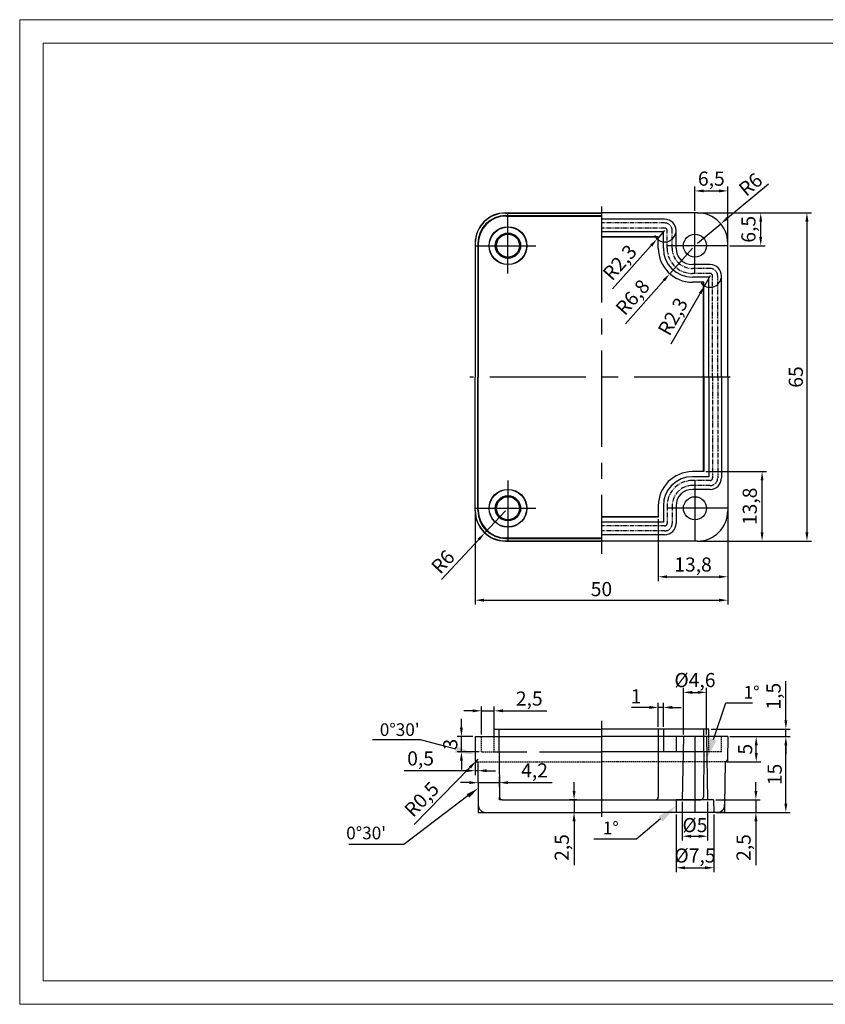
# Model space of a CAD drawing. Units: millimetres. Extents: x -7366 to -6814, y -15107 to -14912.
# Drawn here: x -7090 to -6931, y -15107 to -14912 of the extents above; entities that cross this region are included whole.
import ezdxf
from ezdxf import colors
from ezdxf.entities.mleader import LeaderData, LeaderLine
from ezdxf.math import Vec2, Vec3

# ---------------------------------------------------------------- set-up
doc = ezdxf.new("R2010")
doc.units = ezdxf.units.MM
for name, pattern in [('CENTER2', [28.575, 19.05, -3.175, 3.175, -3.175]), ('HIDDEN', [0.375, 0.25, -0.125]), ('PHANTOM15', [1.5, 0.85, -0.15, 0.1, -0.15, 0.1, -0.15])]:
    doc.linetypes.add(name, pattern=pattern)
for name, color, linetype in [('8', 3, 'Continuous'), ('C', 6, 'CENTER2'), ('H', 2, 'HIDDEN'), ('P', 1, 'PHANTOM15'), ('R', 1, 'Continuous'), ('S', 3, 'Continuous')]:
    doc.layers.add(name, color=color, linetype=linetype)
doc.styles.add('SI', font='simplex')
doc.dimstyles.new('ISO-25', dxfattribs={"dimtxt": 4, "dimasz": 2.5, "dimexe": 1.25, "dimexo": 0.625, "dimtad": 1, "dimtxsty": 'Standard', "dimcen": 2.5, "dimclrd": 3, "dimclre": 3, "dimadec": 1, "dimazin": 0, "dimtfac": 1, "dimtmove": 0, "dimatfit": 3, "dimfxl": 1, "dimarcsym": 0})

# ---------------------------------------------------------------- blocks, each defined once
blk = doc.blocks.new('*D2788')
at = {"color": 7, "lineweight": -2, "transparency": 16777216}
for p, q in [((-6993.84, -15009.26), (-6997.92, -15013.65)), ((-7006.5, -15022.88), (-6999.11, -15014.94))]:
    blk.add_line(p, q, dxfattribs=at)
at = {"color": 7, "transparency": 16777216}
blk.add_solid([(-6999.33, -15014.74), (-6998.9, -15015.13), (-6997.92, -15013.65)], dxfattribs=at)
at = {"layer": 'Defpoints', "color": 0, "transparency": 16777216}
for p in [(-6993.84, -15009.26), (-6997.92, -15013.65)]:
    blk.add_point(p, dxfattribs=at)
at = {"color": 2, "transparency": 16777216, "insert": (-7005.96, -15019.6), "char_height": 2.8, "attachment_point": 5, "rotation": 47.0901}
blk.add_mtext('R6', dxfattribs=at)
blk = doc.blocks.new('*D2789')
at = {"color": 7, "lineweight": -2, "transparency": 16777216}
for p, q in [((-6999.84, -15009.2), (-6999.84, -15027.84)), ((-6949.83, -15009.2), (-6949.83, -15027.84)), ((-6998.09, -15026.97), (-6951.58, -15026.97))]:
    blk.add_line(p, q, dxfattribs=at)
at = {"color": 7, "transparency": 16777216}
for points in [[(-6998.09, -15026.67), (-6998.09, -15027.26), (-6999.84, -15026.97)], [(-6951.58, -15026.67), (-6951.58, -15027.26), (-6949.83, -15026.97)]]:
    blk.add_solid(points, dxfattribs=at)
at = {"layer": 'Defpoints', "color": 0, "transparency": 16777216}
for p in [(-6999.84, -15008.76), (-6949.83, -15008.76), (-6949.83, -15026.97)]:
    blk.add_point(p, dxfattribs=at)
at = {"color": 2, "transparency": 16777216, "insert": (-6974.84, -15025.13), "char_height": 2.8, "attachment_point": 5}
blk.add_mtext('50', dxfattribs=at)
blk = doc.blocks.new('*D2790')
at = {"color": 7, "lineweight": -2, "transparency": 16777216}
for p, q in [((-6949.83, -15009.2), (-6949.83, -15023.2)), ((-6963.58, -15010.95), (-6963.58, -15023.2)), ((-6961.83, -15022.33), (-6951.58, -15022.33))]:
    blk.add_line(p, q, dxfattribs=at)
at = {"color": 7, "transparency": 16777216}
for points in [[(-6961.83, -15022.04), (-6961.83, -15022.62), (-6963.58, -15022.33)], [(-6951.58, -15022.04), (-6951.58, -15022.62), (-6949.83, -15022.33)]]:
    blk.add_solid(points, dxfattribs=at)
at = {"layer": 'Defpoints', "color": 0, "transparency": 16777216}
for p in [(-6949.83, -15008.76), (-6963.58, -15010.51), (-6949.83, -15022.33)]:
    blk.add_point(p, dxfattribs=at)
at = {"color": 2, "transparency": 16777216, "insert": (-6956.71, -15020.26), "char_height": 2.8, "attachment_point": 5}
blk.add_mtext('13,8', dxfattribs=at)
blk = doc.blocks.new('*D2791')
at = {"color": 7, "lineweight": -2, "transparency": 16777216}
for p, q in [((-6954.15, -15001.51), (-6942.17, -15001.51)), ((-6943.05, -15013.51), (-6943.05, -15003.26)), ((-6955.9, -15015.26), (-6942.17, -15015.26))]:
    blk.add_line(p, q, dxfattribs=at)
at = {"color": 7, "transparency": 16777216}
for points in [[(-6943.34, -15003.26), (-6942.76, -15003.26), (-6943.05, -15001.51)], [(-6943.34, -15013.51), (-6942.76, -15013.51), (-6943.05, -15015.26)]]:
    blk.add_solid(points, dxfattribs=at)
at = {"layer": 'Defpoints', "color": 0, "transparency": 16777216}
for p in [(-6954.58, -15001.51), (-6943.05, -15001.51), (-6956.33, -15015.26)]:
    blk.add_point(p, dxfattribs=at)
at = {"color": 2, "transparency": 16777216, "insert": (-6945.12, -15008.38), "char_height": 2.8, "attachment_point": 5, "rotation": 90}
blk.add_mtext('13,8', dxfattribs=at)
blk = doc.blocks.new('*D2792')
at = {"color": 7, "lineweight": -2, "transparency": 16777216}
for p, q in [((-6955.9, -14950.25), (-6933.29, -14950.25)), ((-6934.16, -14952), (-6934.16, -15013.51)), ((-6955.9, -15015.26), (-6933.29, -15015.26))]:
    blk.add_line(p, q, dxfattribs=at)
at = {"color": 7, "transparency": 16777216}
for points in [[(-6934.46, -14952), (-6933.87, -14952), (-6934.16, -14950.25)], [(-6934.46, -15013.51), (-6933.87, -15013.51), (-6934.16, -15015.26)]]:
    blk.add_solid(points, dxfattribs=at)
at = {"layer": 'Defpoints', "color": 0, "transparency": 16777216}
for p in [(-6956.33, -14950.25), (-6956.33, -15015.26), (-6934.16, -15015.26)]:
    blk.add_point(p, dxfattribs=at)
at = {"color": 2, "transparency": 16777216, "insert": (-6936, -14982.76), "char_height": 2.8, "attachment_point": 5, "rotation": 90}
blk.add_mtext('65', dxfattribs=at)
blk = doc.blocks.new('*D2793')
at = {"color": 7, "lineweight": -2, "transparency": 16777216}
for p, q in [((-6955.9, -14950.25), (-6942.43, -14950.25)), ((-6943.31, -14955), (-6943.31, -14952)), ((-6949.4, -14956.75), (-6942.43, -14956.75))]:
    blk.add_line(p, q, dxfattribs=at)
at = {"color": 7, "transparency": 16777216}
for points in [[(-6943.6, -14952), (-6943.02, -14952), (-6943.31, -14950.25)], [(-6943.6, -14955), (-6943.02, -14955), (-6943.31, -14956.75)]]:
    blk.add_solid(points, dxfattribs=at)
at = {"layer": 'Defpoints', "color": 0, "transparency": 16777216}
for p in [(-6956.33, -14950.25), (-6943.31, -14950.25), (-6949.83, -14956.75)]:
    blk.add_point(p, dxfattribs=at)
at = {"color": 2, "transparency": 16777216, "insert": (-6945.38, -14953.5), "char_height": 2.8, "attachment_point": 5, "rotation": 90}
blk.add_mtext('6,5', dxfattribs=at)
blk = doc.blocks.new('*D2794')
at = {"color": 7, "lineweight": -2, "transparency": 16777216}
for p, q in [((-6956.33, -14949.82), (-6956.33, -14945.03)), ((-6949.83, -14956.32), (-6949.83, -14945.03)), ((-6954.58, -14945.9), (-6951.58, -14945.9))]:
    blk.add_line(p, q, dxfattribs=at)
at = {"color": 7, "transparency": 16777216}
for points in [[(-6954.58, -14945.61), (-6954.58, -14946.19), (-6956.33, -14945.9)], [(-6951.58, -14945.61), (-6951.58, -14946.19), (-6949.83, -14945.9)]]:
    blk.add_solid(points, dxfattribs=at)
at = {"layer": 'Defpoints', "color": 0, "transparency": 16777216}
for p in [(-6949.83, -14945.9), (-6956.33, -14950.25), (-6949.83, -14956.75)]:
    blk.add_point(p, dxfattribs=at)
at = {"color": 2, "transparency": 16777216, "insert": (-6953.08, -14943.83), "char_height": 2.8, "attachment_point": 5}
blk.add_mtext('6,5', dxfattribs=at)
blk = doc.blocks.new('*D2795')
at = {"color": 7, "lineweight": -2, "transparency": 16777216}
for p, q in [((-6941.8, -14944.54), (-6949.88, -14951.29)), ((-6955.83, -14956.25), (-6951.23, -14952.41))]:
    blk.add_line(p, q, dxfattribs=at)
at = {"color": 7, "transparency": 16777216}
blk.add_solid([(-6950.07, -14951.06), (-6949.7, -14951.51), (-6951.23, -14952.41)], dxfattribs=at)
at = {"layer": 'Defpoints', "color": 0, "transparency": 16777216}
for p in [(-6951.23, -14952.41), (-6955.83, -14956.25)]:
    blk.add_point(p, dxfattribs=at)
at = {"color": 2, "transparency": 16777216, "insert": (-6945.1, -14944.9), "char_height": 2.8, "attachment_point": 5, "rotation": 39.8561}
blk.add_mtext('R6', dxfattribs=at)
blk = doc.blocks.new('*D2796')
at = {"color": 7, "lineweight": -2, "transparency": 16777216}
for p, q in [((-6953.33, -14962.75), (-6954.45, -14964.71)), ((-6961.01, -14976.21), (-6955.32, -14966.23))]:
    blk.add_line(p, q, dxfattribs=at)
blk.add_arc((-6953.33, -14962.75), 2.25, 218.024, 348.8601, dxfattribs=at)
at = {"color": 7, "transparency": 16777216}
blk.add_solid([(-6955.57, -14966.08), (-6955.06, -14966.37), (-6954.45, -14964.71)], dxfattribs=at)
at = {"layer": 'Defpoints', "color": 0, "transparency": 16777216}
for p in [(-6953.33, -14962.75), (-6954.45, -14964.71)]:
    blk.add_point(p, dxfattribs=at)
at = {"color": 2, "transparency": 16777216, "insert": (-6960.39, -14970.95), "char_height": 2.8, "attachment_point": 5, "rotation": 60.3037}
blk.add_mtext('R2,3', dxfattribs=at)
blk = doc.blocks.new('*D2797')
at = {"color": 7, "lineweight": -2, "transparency": 16777216}
for p, q in [((-6956.83, -14957.25), (-6961.31, -14962.31)), ((-6970.09, -14972.22), (-6962.47, -14963.62))]:
    blk.add_line(p, q, dxfattribs=at)
at = {"color": 7, "transparency": 16777216}
blk.add_solid([(-6962.69, -14963.43), (-6962.25, -14963.81), (-6961.31, -14962.31)], dxfattribs=at)
at = {"layer": 'Defpoints', "color": 0, "transparency": 16777216}
for p in [(-6956.83, -14957.25), (-6961.31, -14962.31)]:
    blk.add_point(p, dxfattribs=at)
at = {"color": 2, "transparency": 16777216, "insert": (-6968.41, -14967.2), "char_height": 2.8, "attachment_point": 5, "rotation": 48.4852}
blk.add_mtext('R6,8', dxfattribs=at)
blk = doc.blocks.new('*D2798')
at = {"color": 7, "lineweight": -2, "transparency": 16777216}
for p, q in [((-6962.33, -14953.75), (-6963.83, -14955.43)), ((-6972.64, -14965.32), (-6965, -14956.74))]:
    blk.add_line(p, q, dxfattribs=at)
blk.add_arc((-6962.33, -14953.75), 2.25, 206.0034, 348.8601, dxfattribs=at)
at = {"color": 7, "transparency": 16777216}
blk.add_solid([(-6965.21, -14956.55), (-6964.78, -14956.93), (-6963.83, -14955.43)], dxfattribs=at)
at = {"layer": 'Defpoints', "color": 0, "transparency": 16777216}
for p in [(-6962.33, -14953.75), (-6963.83, -14955.43)]:
    blk.add_point(p, dxfattribs=at)
at = {"color": 2, "transparency": 16777216, "insert": (-6970.95, -14960.3), "char_height": 2.8, "attachment_point": 5, "rotation": 48.2831}
blk.add_mtext('R2,3', dxfattribs=at)
blk = doc.blocks.new('*D2799')
at = {"color": 7, "lineweight": -2, "transparency": 16777216}
for p, q in [((-6944.27, -15064.74), (-6944.27, -15062.99)), ((-6952.19, -15066.49), (-6943.39, -15066.49)), ((-6944.27, -15066.49), (-6944.27, -15068.99)), ((-6951.51, -15068.99), (-6943.39, -15068.99)), ((-6944.27, -15070.74), (-6944.27, -15079.44))]:
    blk.add_line(p, q, dxfattribs=at)
at = {"color": 7, "transparency": 16777216}
for points in [[(-6944.56, -15064.74), (-6943.97, -15064.74), (-6944.27, -15066.49)], [(-6944.56, -15070.74), (-6943.97, -15070.74), (-6944.27, -15068.99)]]:
    blk.add_solid(points, dxfattribs=at)
at = {"layer": 'Defpoints', "color": 0, "transparency": 16777216}
for p in [(-6952.63, -15066.49), (-6944.27, -15066.49), (-6951.95, -15068.99)]:
    blk.add_point(p, dxfattribs=at)
at = {"color": 2, "transparency": 16777216, "insert": (-6946.34, -15075.96), "char_height": 2.8, "attachment_point": 5, "rotation": 90}
blk.add_mtext('2,5', dxfattribs=at)
blk = doc.blocks.new('*D2800')
at = {"color": 7, "lineweight": -2, "transparency": 16777216}
for p, q in [((-6949.4, -15053.99), (-6943.32, -15053.99)), ((-6944.2, -15057.24), (-6944.2, -15055.74)), ((-6949.94, -15058.99), (-6943.32, -15058.99))]:
    blk.add_line(p, q, dxfattribs=at)
at = {"color": 7, "transparency": 16777216}
for points in [[(-6944.49, -15055.74), (-6943.91, -15055.74), (-6944.2, -15053.99)], [(-6944.49, -15057.24), (-6943.91, -15057.24), (-6944.2, -15058.99)]]:
    blk.add_solid(points, dxfattribs=at)
at = {"layer": 'Defpoints', "color": 0, "transparency": 16777216}
for p in [(-6949.83, -15053.99), (-6944.2, -15053.99), (-6950.38, -15058.99)]:
    blk.add_point(p, dxfattribs=at)
at = {"color": 2, "transparency": 16777216, "insert": (-6946.04, -15056.49), "char_height": 2.8, "attachment_point": 5, "rotation": 90}
blk.add_mtext('5', dxfattribs=at)
blk = doc.blocks.new('*D2801')
at = {"color": 7, "lineweight": -2, "transparency": 16777216}
for p, q in [((-6949.4, -15053.99), (-6937.47, -15053.99)), ((-6938.34, -15067.24), (-6938.34, -15055.74)), ((-6952.15, -15068.99), (-6937.47, -15068.99))]:
    blk.add_line(p, q, dxfattribs=at)
at = {"color": 7, "transparency": 16777216}
for points in [[(-6938.63, -15055.74), (-6938.05, -15055.74), (-6938.34, -15053.99)], [(-6938.63, -15067.24), (-6938.05, -15067.24), (-6938.34, -15068.99)]]:
    blk.add_solid(points, dxfattribs=at)
at = {"layer": 'Defpoints', "color": 0, "transparency": 16777216}
for p in [(-6949.83, -15053.99), (-6938.34, -15053.99), (-6952.58, -15068.99)]:
    blk.add_point(p, dxfattribs=at)
at = {"color": 2, "transparency": 16777216, "insert": (-6940.18, -15061.49), "char_height": 2.8, "attachment_point": 5, "rotation": 90}
blk.add_mtext('15', dxfattribs=at)
blk = doc.blocks.new('*D2802')
at = {"color": 7, "lineweight": -2, "transparency": 16777216}
for p, q in [((-6938.34, -15050.74), (-6938.34, -15042.98)), ((-6953.15, -15052.49), (-6937.47, -15052.49)), ((-6949.4, -15053.99), (-6937.47, -15053.99)), ((-6938.34, -15053.99), (-6938.34, -15052.49)), ((-6938.34, -15055.74), (-6938.34, -15057.49))]:
    blk.add_line(p, q, dxfattribs=at)
at = {"color": 7, "transparency": 16777216}
for points in [[(-6938.63, -15050.74), (-6938.05, -15050.74), (-6938.34, -15052.49)], [(-6938.63, -15055.74), (-6938.05, -15055.74), (-6938.34, -15053.99)]]:
    blk.add_solid(points, dxfattribs=at)
at = {"layer": 'Defpoints', "color": 0, "transparency": 16777216}
for p in [(-6953.58, -15052.49), (-6949.83, -15053.99), (-6938.34, -15052.49)]:
    blk.add_point(p, dxfattribs=at)
at = {"color": 2, "transparency": 16777216, "insert": (-6940.41, -15045.99), "char_height": 2.8, "attachment_point": 5, "rotation": 90}
blk.add_mtext('1,5', dxfattribs=at)
blk = doc.blocks.new('*D2803')
at = {"color": 7, "lineweight": -2, "transparency": 16777216}
for p, q in [((-6965.33, -15048.21), (-6968.89, -15048.21)), ((-6963.58, -15052.06), (-6963.58, -15047.33)), ((-6962.58, -15048.21), (-6963.58, -15048.21)), ((-6962.58, -15052.06), (-6962.58, -15047.33)), ((-6960.83, -15048.21), (-6959.08, -15048.21))]:
    blk.add_line(p, q, dxfattribs=at)
at = {"color": 7, "transparency": 16777216}
for points in [[(-6965.33, -15047.91), (-6965.33, -15048.5), (-6963.58, -15048.21)], [(-6960.83, -15047.91), (-6960.83, -15048.5), (-6962.58, -15048.21)]]:
    blk.add_solid(points, dxfattribs=at)
at = {"layer": 'Defpoints', "color": 0, "transparency": 16777216}
for p in [(-6962.58, -15048.21), (-6963.58, -15052.49), (-6962.58, -15052.49)]:
    blk.add_point(p, dxfattribs=at)
at = {"color": 2, "transparency": 16777216, "insert": (-6967.99, -15046.37), "char_height": 2.8, "attachment_point": 5}
blk.add_mtext('1', dxfattribs=at)
blk = doc.blocks.new('*D2804')
at = {"color": 7, "lineweight": -2, "transparency": 16777216}
for p, q in [((-6998.59, -15053.56), (-6998.59, -15048.01)), ((-6996.09, -15053.56), (-6996.09, -15048.01)), ((-7000.34, -15048.88), (-7002.09, -15048.88)), ((-6998.59, -15048.88), (-6996.09, -15048.88)), ((-6994.34, -15048.88), (-6985.65, -15048.88))]:
    blk.add_line(p, q, dxfattribs=at)
at = {"color": 7, "transparency": 16777216}
for points in [[(-7000.34, -15048.59), (-7000.34, -15049.17), (-6998.59, -15048.88)], [(-6994.34, -15048.59), (-6994.34, -15049.17), (-6996.09, -15048.88)]]:
    blk.add_solid(points, dxfattribs=at)
at = {"layer": 'Defpoints', "color": 0, "transparency": 16777216}
for p in [(-6996.09, -15048.88), (-6998.59, -15053.99), (-6996.09, -15053.99)]:
    blk.add_point(p, dxfattribs=at)
at = {"color": 2, "transparency": 16777216, "insert": (-6989.12, -15046.81), "char_height": 2.8, "attachment_point": 5}
blk.add_mtext('2,5', dxfattribs=at)
blk = doc.blocks.new('*D2805')
at = {"color": 7, "lineweight": -2, "transparency": 16777216}
for p, q in [((-7002.55, -15052.24), (-7002.55, -15050.49)), ((-7000.28, -15053.99), (-7003.42, -15053.99)), ((-7002.55, -15056.99), (-7002.55, -15053.99)), ((-6999.03, -15056.99), (-7003.42, -15056.99)), ((-7002.55, -15058.74), (-7002.55, -15060.49))]:
    blk.add_line(p, q, dxfattribs=at)
at = {"color": 7, "transparency": 16777216}
for points in [[(-7002.84, -15052.24), (-7002.26, -15052.24), (-7002.55, -15053.99)], [(-7002.84, -15058.74), (-7002.26, -15058.74), (-7002.55, -15056.99)]]:
    blk.add_solid(points, dxfattribs=at)
at = {"layer": 'Defpoints', "color": 0, "transparency": 16777216}
for p in [(-7002.55, -15053.99), (-6999.84, -15053.99), (-6998.59, -15056.99)]:
    blk.add_point(p, dxfattribs=at)
at = {"color": 2, "transparency": 16777216, "insert": (-7004.39, -15055.49), "char_height": 2.8, "attachment_point": 5, "rotation": 90}
blk.add_mtext('3', dxfattribs=at)
blk = doc.blocks.new('*D2806')
at = {"color": 7, "lineweight": -2, "transparency": 16777216}
for p, q in [((-6999.8, -15058.93), (-6999.8, -15061.62)), ((-6999.29, -15059.43), (-6999.29, -15061.62)), ((-7001.55, -15060.74), (-7013.86, -15060.74)), ((-6999.29, -15060.74), (-6999.8, -15060.74)), ((-6997.54, -15060.74), (-6995.79, -15060.74))]:
    blk.add_line(p, q, dxfattribs=at)
at = {"color": 7, "transparency": 16777216}
for points in [[(-7001.55, -15060.45), (-7001.55, -15061.03), (-6999.8, -15060.74)], [(-6997.54, -15060.45), (-6997.54, -15061.03), (-6999.29, -15060.74)]]:
    blk.add_solid(points, dxfattribs=at)
at = {"layer": 'Defpoints', "color": 0, "transparency": 16777216}
for p in [(-6999.8, -15058.5), (-6999.29, -15058.99), (-6999.29, -15060.74)]:
    blk.add_point(p, dxfattribs=at)
at = {"color": 2, "transparency": 16777216, "insert": (-7010.63, -15058.67), "char_height": 2.8, "attachment_point": 5}
blk.add_mtext('0,5', dxfattribs=at)
blk = doc.blocks.new('*D2807')
at = {"color": 7, "lineweight": -2, "transparency": 16777216}
for p, q in [((-6995.05, -15061.93), (-6995.05, -15063.98)), ((-7001.01, -15063.11), (-7002.76, -15063.11)), ((-6999.26, -15062.81), (-6999.26, -15062.23)), ((-6999.26, -15063.11), (-6995.05, -15063.11)), ((-6993.3, -15063.11), (-6984.61, -15063.11))]:
    blk.add_line(p, q, dxfattribs=at)
at = {"color": 7, "transparency": 16777216}
for points in [[(-7001.01, -15062.82), (-7001.01, -15063.4), (-6999.26, -15063.11)], [(-6993.3, -15062.82), (-6993.3, -15063.4), (-6995.05, -15063.11)]]:
    blk.add_solid(points, dxfattribs=at)
at = {"layer": 'Defpoints', "color": 0, "transparency": 16777216}
for p in [(-6995.05, -15061.5), (-6999.26, -15063.25), (-6995.05, -15063.11)]:
    blk.add_point(p, dxfattribs=at)
at = {"color": 2, "transparency": 16777216, "insert": (-6988.08, -15061.04), "char_height": 2.8, "attachment_point": 5}
blk.add_mtext('4,2', dxfattribs=at)
blk = doc.blocks.new('*D2808')
at = {"color": 7, "lineweight": -2, "transparency": 16777216}
for p, q in [((-6980.26, -15064.74), (-6980.26, -15062.99)), ((-6979.73, -15066.49), (-6981.13, -15066.49)), ((-6980.26, -15066.49), (-6980.26, -15068.99)), ((-6985.84, -15068.99), (-6979.38, -15068.99)), ((-6980.26, -15070.74), (-6980.26, -15079.44))]:
    blk.add_line(p, q, dxfattribs=at)
at = {"color": 7, "transparency": 16777216}
for points in [[(-6980.55, -15064.74), (-6979.96, -15064.74), (-6980.26, -15066.49)], [(-6980.55, -15070.74), (-6979.96, -15070.74), (-6980.26, -15068.99)]]:
    blk.add_solid(points, dxfattribs=at)
at = {"layer": 'Defpoints', "color": 0, "transparency": 16777216}
for p in [(-6980.26, -15066.49), (-6979.3, -15066.49), (-6986.28, -15068.99)]:
    blk.add_point(p, dxfattribs=at)
at = {"color": 2, "transparency": 16777216, "insert": (-6982.33, -15075.96), "char_height": 2.8, "attachment_point": 5, "rotation": 90}
blk.add_mtext('2,5', dxfattribs=at)
blk = doc.blocks.new('*D2809')
at = {"color": 7, "lineweight": -2, "transparency": 16777216}
for p, q in [((-6958.62, -15053.56), (-6958.62, -15044.35)), ((-6954.05, -15053.56), (-6954.05, -15044.35)), ((-6956.87, -15045.23), (-6955.8, -15045.23))]:
    blk.add_line(p, q, dxfattribs=at)
at = {"color": 7, "transparency": 16777216}
for points in [[(-6956.87, -15044.93), (-6956.87, -15045.52), (-6958.62, -15045.23)], [(-6955.8, -15044.93), (-6955.8, -15045.52), (-6954.05, -15045.23)]]:
    blk.add_solid(points, dxfattribs=at)
at = {"layer": 'Defpoints', "color": 0, "transparency": 16777216}
for p in [(-6954.05, -15045.23), (-6958.62, -15053.99), (-6954.05, -15053.99)]:
    blk.add_point(p, dxfattribs=at)
at = {"color": 2, "transparency": 16777216, "insert": (-6956.33, -15043.15), "char_height": 2.8, "attachment_point": 5}
blk.add_mtext('%%C4,6', dxfattribs=at)
blk = doc.blocks.new('*D2810')
at = {"color": 7, "lineweight": -2, "transparency": 16777216}
for p, q in [((-6960.08, -15069.43), (-6960.08, -15080.85)), ((-6952.58, -15069.43), (-6952.58, -15080.85)), ((-6958.33, -15079.97), (-6954.33, -15079.97))]:
    blk.add_line(p, q, dxfattribs=at)
at = {"color": 7, "transparency": 16777216}
for points in [[(-6958.33, -15079.68), (-6958.33, -15080.26), (-6960.08, -15079.97)], [(-6954.33, -15079.68), (-6954.33, -15080.26), (-6952.58, -15079.97)]]:
    blk.add_solid(points, dxfattribs=at)
at = {"layer": 'Defpoints', "color": 0, "transparency": 16777216}
for p in [(-6960.08, -15068.99), (-6952.58, -15068.99), (-6952.58, -15079.97)]:
    blk.add_point(p, dxfattribs=at)
at = {"color": 2, "transparency": 16777216, "insert": (-6956.33, -15077.9), "char_height": 2.8, "attachment_point": 5}
blk.add_mtext('%%C7,5', dxfattribs=at)
blk = doc.blocks.new('*D2811')
at = {"color": 7, "lineweight": -2, "transparency": 16777216}
for p, q in [((-6958.83, -15066.93), (-6958.83, -15074.59)), ((-6953.83, -15066.93), (-6953.83, -15074.59)), ((-6957.08, -15073.72), (-6955.58, -15073.72))]:
    blk.add_line(p, q, dxfattribs=at)
at = {"color": 7, "transparency": 16777216}
for points in [[(-6957.08, -15073.42), (-6957.08, -15074.01), (-6958.83, -15073.72)], [(-6955.58, -15073.42), (-6955.58, -15074.01), (-6953.83, -15073.72)]]:
    blk.add_solid(points, dxfattribs=at)
at = {"layer": 'Defpoints', "color": 0, "transparency": 16777216}
for p in [(-6958.83, -15066.49), (-6953.83, -15066.49), (-6953.83, -15073.72)]:
    blk.add_point(p, dxfattribs=at)
at = {"color": 2, "transparency": 16777216, "insert": (-6956.33, -15071.88), "char_height": 2.8, "attachment_point": 5}
blk.add_mtext('%%C5', dxfattribs=at)
blk = doc.blocks.new('*D2812')
at = {"color": 7, "lineweight": -2, "transparency": 16777216}
for p, q in [((-7011.93, -15071.43), (-7000.87, -15060.1)), ((-6999.3, -15058.49), (-6999.65, -15058.85))]:
    blk.add_line(p, q, dxfattribs=at)
at = {"color": 7, "transparency": 16777216}
blk.add_solid([(-7001.08, -15059.9), (-7000.66, -15060.31), (-6999.65, -15058.85)], dxfattribs=at)
at = {"layer": 'Defpoints', "color": 0, "transparency": 16777216}
for p in [(-6999.65, -15058.85), (-6999.3, -15058.49)]:
    blk.add_point(p, dxfattribs=at)
at = {"color": 2, "transparency": 16777216, "insert": (-7010.17, -15066.66), "char_height": 2.8, "attachment_point": 5, "rotation": 45.6915}
blk.add_mtext('R0,5', dxfattribs=at)

msp = doc.modelspace()

# ---------------------------------------------------------------- linework, layer by layer
at = {"color": 7, "linetype": 'Continuous', "lineweight": 0}
for p, q in [((-7089.98, -14911.98), (-6814.25, -14911.98)), ((-7089.98, -14911.98), (-7089.98, -15107.01)), ((-7085.34, -14916.62), (-6818.89, -14916.62)), ((-7085.34, -14916.62), (-7085.34, -15102.38)), ((-7085.34, -15102.38), (-6818.89, -15102.38)), ((-7089.98, -15107.01), (-6814.25, -15107.01))]:
    msp.add_line(p, q, dxfattribs=at)
at = {"linetype": 'Continuous'}
for p, q in [((-6955.83, -14950.25), (-6941.25, -14950.25)), ((-7001.25, -15065.74), (-7013.97, -15075.33)), ((-7013.97, -15075.33), (-7024.81, -15075.33))]:
    msp.add_line(p, q, dxfattribs=at)
for points in [[(-6952.76, -15056.1), (-6953.55, -15055.82), (-6953.98, -15058.32)], [(-7001.5, -15065.4), (-7000.99, -15066.07), (-6999.25, -15064.23)]]:
    msp.add_solid(points, dxfattribs=at)
at = {"layer": '8'}
for p, q in [((-6962.58, -15053.99), (-6974.84, -15053.99)), ((-6954.58, -15056.99), (-6954.58, -15052.49)), ((-6996.34, -15056.99), (-6989.59, -15056.99)), ((-6987.09, -15056.99), (-6974.84, -15056.99)), ((-6962.58, -15056.99), (-6974.84, -15056.99)), ((-6953.33, -15056.99), (-6960.08, -15056.99)), ((-6954.58, -15056.99), (-6954.66, -15066)), ((-6964.08, -15066.49), (-6955.16, -15066.49))]:
    msp.add_line(p, q, dxfattribs=at)
msp.add_arc((-6955.16, -15065.99), 0.5, 270, 359.5, dxfattribs=at)
at = {"layer": 'C'}
for p, q in [((-6974.84, -14948.96), (-6974.84, -15017.78)), ((-6993.34, -14962.25), (-6993.34, -14950.25)), ((-6956.33, -14962.25), (-6956.33, -14950.25)), ((-6999.84, -14956.75), (-6987.84, -14956.75)), ((-6949.83, -14956.75), (-6961.83, -14956.75)), ((-6949.33, -14982.76), (-7000.91, -14982.76)), ((-6993.34, -15003.26), (-6993.34, -15015.26)), ((-6956.33, -15003.26), (-6956.33, -15015.26)), ((-6999.84, -15008.76), (-6987.84, -15008.76)), ((-6949.83, -15008.76), (-6961.83, -15008.76)), ((-6974.84, -15050.86), (-6974.84, -15070.52)), ((-6956.33, -15053.99), (-6956.33, -15068.99))]:
    msp.add_line(p, q, dxfattribs=at)
at = {"layer": 'H'}
for p, q in [((-6998.59, -15056.99), (-6998.59, -15053.99)), ((-6996.09, -15056.99), (-6996.09, -15053.99)), ((-6953.58, -15056.99), (-6953.58, -15053.99)), ((-6951.08, -15056.99), (-6951.08, -15053.99)), ((-6998.59, -15056.99), (-6996.09, -15056.99)), ((-6951.08, -15056.99), (-6953.58, -15056.99)), ((-6999.29, -15058.99), (-6974.84, -15058.99)), ((-6950.38, -15058.99), (-6974.84, -15058.99))]:
    msp.add_line(p, q, dxfattribs=at)
at = {"layer": 'P'}
for p, q in [((-6962.33, -14952.25), (-6974.84, -14952.25)), ((-6962.33, -14953.25), (-6974.84, -14953.25)), ((-6961.83, -14957.25), (-6961.83, -14953.75)), ((-6960.83, -14957.25), (-6960.83, -14953.75)), ((-6953.33, -14961.25), (-6956.83, -14961.25)), ((-6953.33, -14962.25), (-6956.83, -14962.25)), ((-6952.83, -14982.76), (-6952.83, -14962.75)), ((-6951.83, -14982.76), (-6951.83, -14962.75)), ((-6952.83, -14982.76), (-6952.83, -15002.76)), ((-6951.83, -14982.76), (-6951.83, -15002.76)), ((-6953.33, -15003.26), (-6956.83, -15003.26)), ((-6953.33, -15004.26), (-6956.83, -15004.26)), ((-6961.83, -15008.26), (-6961.83, -15011.76)), ((-6960.83, -15008.26), (-6960.83, -15011.76)), ((-6962.33, -15012.26), (-6974.84, -15012.26)), ((-6962.33, -15013.26), (-6974.84, -15013.26))]:
    msp.add_line(p, q, dxfattribs=at)
for centre, radius, start, end in [((-6962.33, -14953.75), 1.5, 0, 90), ((-6962.33, -14953.75), 0.5, 0, 90), ((-6956.83, -14957.25), 5, 180, 270), ((-6956.83, -14957.25), 4, 180, 270), ((-6953.33, -14962.75), 1.5, 0, 90), ((-6953.33, -14962.75), 0.5, 0, 90), ((-6956.83, -15008.26), 5, 90, 180), ((-6953.33, -15002.76), 1.5, 270, 0), ((-6953.33, -15002.76), 0.5, 270, 0), ((-6956.83, -15008.26), 4, 90, 180), ((-6962.33, -15011.76), 1.5, 270, 0), ((-6962.33, -15011.76), 0.5, 270, 0)]:
    msp.add_arc(centre, radius, start, end, dxfattribs=at)
at = {"layer": 'R', "linetype": 'Continuous'}
for p, q in [((-6999.8, -15058.5), (-6999.79, -15058.99)), ((-6999.79, -15058.99), (-6999.3, -15058.99)), ((-6949.88, -15058.99), (-6950.37, -15058.99)), ((-6949.87, -15058.5), (-6949.88, -15058.99)), ((-6995, -15066.49), (-6995.01, -15066)), ((-6999.22, -15067.51), (-6999.21, -15068.99)), ((-6994.51, -15066.49), (-6995, -15066.49)), ((-6950.45, -15067.51), (-6950.46, -15068.99)), ((-6999.21, -15068.99), (-6997.72, -15068.99)), ((-6950.46, -15068.99), (-6951.95, -15068.99))]:
    msp.add_line(p, q, dxfattribs=at)
at = {"layer": 'S'}
for p, q in [((-6993.84, -14950.25), (-6974.84, -14950.25)), ((-6993.84, -14950.29), (-6974.84, -14950.29)), ((-6993.8, -14950.79), (-6974.84, -14950.79)), ((-6993.71, -14950.88), (-6974.84, -14950.88)), ((-6955.83, -14950.25), (-6974.84, -14950.25)), ((-6962.33, -14951.5), (-6974.84, -14951.5)), ((-6962.58, -14954), (-6974.84, -14954)), ((-6962.58, -14957.25), (-6962.58, -14954)), ((-6960.08, -14957.25), (-6960.08, -14953.75)), ((-6999.84, -14956.25), (-6999.84, -14982.76)), ((-6999.8, -14956.25), (-6999.8, -14982.76)), ((-6999.3, -14956.29), (-6999.3, -14982.76)), ((-6999.21, -14956.38), (-6999.21, -14982.76)), ((-6963.58, -14955), (-6974.84, -14955)), ((-6963.58, -14955.08), (-6974.84, -14955.08)), ((-6963.58, -14957.25), (-6963.58, -14955)), ((-6949.83, -14982.76), (-6949.83, -14956.25)), ((-6953.33, -14960.5), (-6956.83, -14960.5)), ((-6953.58, -14963), (-6956.83, -14963)), ((-6954.58, -14964), (-6956.83, -14964)), ((-6954.67, -15001.51), (-6954.67, -14964)), ((-6954.58, -14982.76), (-6954.58, -14964)), ((-6953.58, -14982.76), (-6953.58, -14963)), ((-6951.08, -14982.76), (-6951.08, -14962.75)), ((-6999.84, -15009.26), (-6999.84, -14982.76)), ((-6999.8, -15009.26), (-6999.8, -14982.76)), ((-6999.3, -15009.22), (-6999.3, -14982.76)), ((-6999.21, -15009.13), (-6999.21, -14982.76)), ((-6954.58, -14982.76), (-6954.58, -15001.51)), ((-6953.58, -14982.76), (-6953.58, -15002.51)), ((-6951.08, -14982.76), (-6951.08, -15002.76)), ((-6949.83, -14982.76), (-6949.83, -15009.26)), ((-6954.58, -15001.51), (-6956.83, -15001.51)), ((-6953.58, -15002.51), (-6956.83, -15002.51)), ((-6953.33, -15005.01), (-6956.83, -15005.01)), ((-6963.58, -15008.26), (-6963.58, -15010.51)), ((-6962.58, -15008.26), (-6962.58, -15011.51)), ((-6960.08, -15008.26), (-6960.08, -15011.76)), ((-6963.58, -15010.43), (-6974.84, -15010.43)), ((-6963.58, -15010.51), (-6974.84, -15010.51)), ((-6962.58, -15011.51), (-6974.84, -15011.51)), ((-6993.84, -15015.22), (-6974.84, -15015.22)), ((-6993.84, -15015.26), (-6974.84, -15015.26)), ((-6993.8, -15014.72), (-6974.84, -15014.72)), ((-6993.71, -15014.63), (-6974.84, -15014.63)), ((-6962.33, -15014.01), (-6974.84, -15014.01)), ((-6955.83, -15015.26), (-6974.84, -15015.26)), ((-6999.84, -15053.99), (-6999.8, -15058.5)), ((-6999.84, -15053.99), (-6974.84, -15053.99)), ((-6996.09, -15053.99), (-6996.09, -15052.49)), ((-6996.09, -15052.49), (-6974.84, -15052.49)), ((-6995.09, -15056.99), (-6995.09, -15052.49)), ((-6953.58, -15052.49), (-6974.84, -15052.49)), ((-6963.58, -15052.49), (-6963.58, -15065.99)), ((-6962.58, -15052.49), (-6962.58, -15056.99)), ((-6949.83, -15053.99), (-6962.58, -15053.99)), ((-6960.08, -15053.99), (-6960.08, -15056.99)), ((-6958.62, -15053.99), (-6958.83, -15066.49)), ((-6954.05, -15053.99), (-6953.83, -15066.49)), ((-6953.58, -15053.99), (-6953.58, -15052.49)), ((-6949.83, -15053.99), (-6949.87, -15058.5)), ((-6995.09, -15056.99), (-6995.01, -15066)), ((-6960.08, -15056.99), (-6962.58, -15056.99)), ((-6999.3, -15058.99), (-6999.29, -15058.99)), ((-6999.29, -15058.99), (-6999.22, -15067.51)), ((-6950.38, -15058.99), (-6950.45, -15067.51)), ((-6950.37, -15058.99), (-6950.38, -15058.99)), ((-6994.51, -15066.49), (-6964.08, -15066.49)), ((-6960.04, -15066.49), (-6960.08, -15068.99)), ((-6952.63, -15066.49), (-6960.04, -15066.49)), ((-6952.63, -15066.49), (-6952.58, -15068.99)), ((-6997.72, -15068.99), (-6974.84, -15068.99)), ((-6951.95, -15068.99), (-6974.84, -15068.99))]:
    msp.add_line(p, q, dxfattribs=at)
for centre, radius in [((-6993.34, -14956.75), 3.75), ((-6993.34, -14956.75), 3.71), ((-6993.34, -14956.75), 2.5), ((-6993.34, -14956.75), 2.28), ((-6956.33, -14956.75), 2.28), ((-6993.34, -15008.76), 3.75), ((-6993.34, -15008.76), 3.71), ((-6993.34, -15008.76), 2.5), ((-6993.34, -15008.76), 2.28), ((-6956.33, -15008.76), 2.28)]:
    msp.add_circle(centre, radius, dxfattribs=at)
for centre, radius, start, end in [((-6993.84, -14956.25), 6, 90, 180), ((-6993.84, -14956.25), 5.96, 90, 180.0009), ((-6993.8, -14956.29), 5.5, 90, 180), ((-6993.71, -14956.38), 5.5, 90, 180), ((-6955.83, -14956.25), 6, 0, 90), ((-6962.33, -14953.75), 2.25, 0, 90), ((-6956.83, -14957.25), 6.75, 180, 270), ((-6956.83, -14957.25), 5.75, 180, 270), ((-6956.83, -14957.25), 3.25, 180, 270), ((-6953.33, -14962.75), 2.25, 0, 90), ((-6956.83, -15008.26), 6.75, 90, 180), ((-6956.83, -15008.26), 5.75, 90, 180), ((-6953.33, -15002.76), 2.25, 270, 0), ((-6956.83, -15008.26), 3.25, 90, 180), ((-6993.84, -15009.26), 6, 180, 270), ((-6993.84, -15009.26), 5.96, 179.9991, 270), ((-6993.8, -15009.22), 5.5, 180, 270), ((-6993.71, -15009.13), 5.5, 180, 270), ((-6955.83, -15009.26), 6, 270, 0), ((-6962.33, -15011.76), 2.25, 270, 0), ((-6999.3, -15058.49), 0.5, 180.5, 270), ((-6950.37, -15058.49), 0.5, 270, 359.5), ((-6994.51, -15065.99), 0.5, 180.5, 270), ((-6964.08, -15065.99), 0.5, 270, 0), ((-6997.72, -15067.49), 1.5, 180.5, 270), ((-6951.95, -15067.49), 1.5, 270, 359.5)]:
    msp.add_arc(centre, radius, start, end, dxfattribs=at)

# ---------------------------------------------------------------- texts
at = {"color": 2, "linetype": 'Continuous', "style": 'SI'}
for s, insert, char_height, attachment_point in [('\\A1;1%%d', (-6946.7, -15046.47), 2.5, 7), ("\\A1;0%%d30'", (-7010.82, -15053.86), 2.5002, 9), ("\\A1;0%%d30'", (-7017.47, -15074.33), 2.5002, 9), ('\\A1;1%%d', (-6971.42, -15073.32), 2.5, 9)]:
    msp.add_mtext(s, dxfattribs=dict(at, insert=insert, char_height=char_height, attachment_point=attachment_point))

# ---------------------------------------------------------------- dimensions: what is measured, and where the dimension line sits
for base, p1, p2, picture, middle in [((-6949.83, -14945.9), (-6956.33, -14950.25), (-6949.83, -14956.75), '*D2794', (-6953.08, -14945.9)), ((-6962.58, -15048.21), (-6963.58, -15052.49), (-6962.58, -15052.49), '*D2803', (-6967.99, -15048.21)), ((-6999.29, -15060.74), (-6999.8, -15058.5), (-6999.29, -15058.99), '*D2806', (-7010.63, -15060.74)), ((-6995.05, -15063.11), (-6999.26, -15063.25), (-6995.05, -15061.5), '*D2807', (-6988.08, -15063.11))]:
    dim = msp.add_linear_dim(base=base, p1=p1, p2=p2, dimstyle='ISO-25', override={"dimscale": 0.7, "dimdec": 1, "dimzin": 9, "dimcen": 0, "dimclrd": 7, "dimclre": 7, "dimclrt": 2, "dimtdec": 1, "dimtfillclr": 2})
    dim.commit()
    dim.dimension.update_dxf_attribs({"geometry": picture, "text_midpoint": middle, "dimtype": 160})
for center, mpoint, picture, middle in [((-6955.83, -14956.25), (-6951.23, -14952.41), '*D2795', (-6943.93, -14946.31)), ((-6993.84, -15009.26), (-6997.92, -15013.65), '*D2788', (-7004.62, -15020.85)), ((-6999.3, -15058.49), (-6999.65, -15058.85), '*D2812', (-7008.69, -15068.11))]:
    dim = msp.add_radius_dim(center=center, mpoint=mpoint, dimstyle='ISO-25', override={"dimscale": 0.7, "dimdec": 1, "dimzin": 9, "dimcen": 0, "dimclrd": 7, "dimclre": 7, "dimclrt": 2, "dimtdec": 1, "dimtfillclr": 2})
    dim.commit()
    dim.dimension.update_dxf_attribs({"geometry": picture, "text_midpoint": middle, "dimtype": 164})
for base, p1, p2, picture, middle in [((-6934.16, -15015.26), (-6956.33, -14950.25), (-6956.33, -15015.26), '*D2792', (-6936, -14982.76)), ((-6943.0473, -15001.5081), (-6956.3342, -15015.2593), (-6954.5841, -15001.5081), '*D2791', (-6945.1181, -15008.3837)), ((-6938.34, -15052.49), (-6949.83, -15053.99), (-6953.58, -15052.49), '*D2802', (-6940.41, -15045.99)), ((-7002.55, -15053.99), (-6998.59, -15056.99), (-6999.84, -15053.99), '*D2805', (-7004.39, -15055.49)), ((-6938.34, -15053.99), (-6952.58, -15068.99), (-6949.83, -15053.99), '*D2801', (-6940.18, -15061.49)), ((-6944.2, -15053.99), (-6950.38, -15058.99), (-6949.83, -15053.99), '*D2800', (-6946.04, -15056.49))]:
    dim = msp.add_linear_dim(base=base, p1=p1, p2=p2, angle=90, dimstyle='ISO-25', override={"dimscale": 0.7, "dimdec": 1, "dimzin": 9, "dimcen": 0, "dimclrd": 7, "dimclre": 7, "dimclrt": 2, "dimtdec": 1, "dimtfillclr": 2})
    dim.commit()
    dim.dimension.update_dxf_attribs({"geometry": picture, "text_midpoint": middle})
for base, p1, p2, picture, middle in [((-6943.31, -14950.25), (-6949.83, -14956.75), (-6956.33, -14950.25), '*D2793', (-6943.31, -14953.5)), ((-6980.26, -15066.49), (-6986.28, -15068.99), (-6979.3, -15066.49), '*D2808', (-6980.26, -15075.96)), ((-6944.27, -15066.49), (-6951.95, -15068.99), (-6952.63, -15066.49), '*D2799', (-6944.27, -15075.96))]:
    dim = msp.add_linear_dim(base=base, p1=p1, p2=p2, angle=90, dimstyle='ISO-25', override={"dimscale": 0.7, "dimdec": 1, "dimzin": 9, "dimcen": 0, "dimclrd": 7, "dimclre": 7, "dimclrt": 2, "dimtdec": 1, "dimtfillclr": 2})
    dim.commit()
    dim.dimension.update_dxf_attribs({"geometry": picture, "text_midpoint": middle, "dimtype": 160})
for center, mpoint, picture, middle in [((-6962.33, -14953.75), (-6963.83, -14955.43), '*D2798', (-6970.95, -14960.3)), ((-6956.83, -14957.25), (-6961.31, -14962.31), '*D2797', (-6968.41, -14967.2)), ((-6953.33, -14962.75), (-6954.45, -14964.71), '*D2796', (-6960.39, -14970.95))]:
    dim = msp.add_radius_dim(center=center, mpoint=mpoint, dimstyle='ISO-25', override={"dimscale": 0.7, "dimdec": 1, "dimzin": 9, "dimcen": 0, "dimclrd": 7, "dimclre": 7, "dimclrt": 2, "dimtdec": 1, "dimtfillclr": 2})
    dim.commit()
    dim.dimension.update_dxf_attribs({"geometry": picture, "text_midpoint": middle})
for base, p1, p2, picture, middle in [((-6949.83, -15026.97), (-6999.84, -15008.76), (-6949.83, -15008.76), '*D2789', (-6974.84, -15025.13)), ((-6949.8336, -15022.3294), (-6963.5849, -15010.5089), (-6949.8336, -15008.7587), '*D2790', (-6956.7092, -15020.2586)), ((-6996.09, -15048.88), (-6998.59, -15053.99), (-6996.09, -15053.99), '*D2804', (-6989.12, -15046.81))]:
    dim = msp.add_linear_dim(base=base, p1=p1, p2=p2, dimstyle='ISO-25', override={"dimscale": 0.7, "dimdec": 1, "dimzin": 9, "dimcen": 0, "dimclrd": 7, "dimclre": 7, "dimclrt": 2, "dimtdec": 1, "dimtfillclr": 2})
    dim.commit()
    dim.dimension.update_dxf_attribs({"geometry": picture, "text_midpoint": middle})
for base, p1, p2, picture, middle in [((-6954.05, -15045.23), (-6958.62, -15053.99), (-6954.05, -15053.99), '*D2809', (-6956.33, -15045.23)), ((-6953.83, -15073.72), (-6958.83, -15066.49), (-6953.83, -15066.49), '*D2811', (-6956.33, -15073.72)), ((-6952.58, -15079.97), (-6960.08, -15068.99), (-6952.58, -15068.99), '*D2810', (-6956.33, -15079.97))]:
    dim = msp.add_linear_dim(base=base, p1=p1, p2=p2, text='%%C<>', dimstyle='ISO-25', override={"dimscale": 0.7, "dimdec": 1, "dimzin": 9, "dimcen": 0, "dimclrd": 7, "dimclre": 7, "dimclrt": 2, "dimtdec": 1, "dimtfillclr": 2})
    dim.commit()
    dim.dimension.update_dxf_attribs({"geometry": picture, "text_midpoint": middle, "dimtype": 160})

# ---------------------------------------------------------------- leaders
ml = msp.add_multileader_mtext('Standard')
ml.set_content('', color=256)
ml.set_leader_properties()
ml.build(insert=Vec2(0, 0))
ml.multileader.update_dxf_attribs({"text_right_attachment_type": 6, "dogleg_length": 0.36})
ctx = ml.context
ctx.base_point, ctx.plane_origin = Vec3(-6944.93, -15047.31), Vec3(-6953.98, -15058.32)
ctx.right_attachment = 6
notes = []
notes.append((ctx, [(0, (1, 1, 0), (-6950.21, -15047.31), (1, 0), 5.28, [(0, [(-6953.98, -15058.32)], 0, [])])]))
ctx.mtext.insert, ctx.mtext.flow_direction = Vec3(-6942.93, -15045.31), 5
ml = msp.add_multileader_mtext('Standard')
ml.set_content('', color=256)
ml.set_leader_properties()
ml.build(insert=Vec2(0, 0))
ml.multileader.update_dxf_attribs({"text_right_attachment_type": 6, "dogleg_length": 0.36})
ctx = ml.context
ctx.base_point, ctx.plane_origin = Vec3(-7022.15, -15052.61), Vec3(-6999.81, -15057.54)
ctx.right_attachment, ctx.text_align_type = 6, 2
notes.append((ctx, [(0, (1, 1, 0), (-7010.68, -15054.61), (-1, 0), 7.47, [(0, [(-6999.81, -15057.54)], 0, [])])]))
ctx.mtext.insert, ctx.mtext.alignment, ctx.mtext.flow_direction = Vec3(-7020.15, -15050.61), 3, 5
ml = msp.add_multileader_mtext('Standard')
ml.set_content('', color=256)
ml.set_leader_properties()
ml.build(insert=Vec2(0, 0))
ml.multileader.update_dxf_attribs({"text_right_attachment_type": 6, "dogleg_length": 0.36})
ctx = ml.context
ctx.base_point, ctx.plane_origin = Vec3(-6978.31, -15072.32), Vec3(-6960.06, -15067.74)
ctx.right_attachment, ctx.text_align_type = 6, 2
notes.append((ctx, [(0, (1, 1, 0), (-6967.92, -15074.32), (-1, 0), 6.4, [(0, [(-6960.06, -15067.74)], 0, [])])]))
ctx.mtext.insert, ctx.mtext.alignment, ctx.mtext.flow_direction = Vec3(-6976.31, -15070.32), 3, 5
for ctx, leaders in notes:
    for number, flags, end, landing, length, lines in leaders:
        leader = LeaderData()
        leader.index, (leader.has_last_leader_line, leader.has_dogleg_vector, leader.attachment_direction) = number, flags
        leader.last_leader_point, leader.dogleg_vector, leader.dogleg_length = Vec3(end), Vec3(landing), length
        for number, points, colour, breaks in lines:
            line = LeaderLine()
            line.index, line.vertices, line.color, line.breaks = number, Vec3.list(points), colors.encode_raw_color(colour), breaks
            leader.lines.append(line)
        ctx.leaders.append(leader)

doc.saveas('drawing.dxf')
